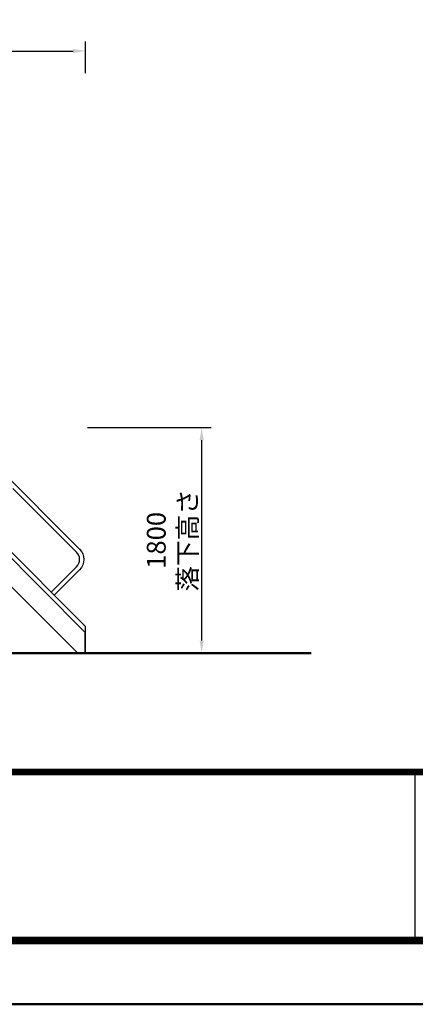
# Model space of a CAD drawing. Units: millimetres. Extents: x 0 to 29700, y 0 to 21000.
# Drawn here: x 11709 to 14868, y 0 to 7862 of the extents above; entities that cross this region are included whole.
import ezdxf
from ezdxf.enums import TextEntityAlignment as Align

# ---------------------------------------------------------------- set-up
doc = ezdxf.new("R2010")
doc.units = ezdxf.units.MM
doc.header["$LTSCALE"] = 15
doc.layers.get('0').update_dxf_attribs({"lineweight": 50})
doc.layers.get('DEFPOINTS').update_dxf_attribs({"lineweight": 50})
doc.layers.add('P001', color=131, linetype='Continuous')
doc.layers.add('P_5DRAWFRAME', color=104, linetype='Continuous')
doc.layers.add('P_2DIM', color=6, linetype='Continuous', lineweight=25)
doc.layers.add('P_7THICK', color=7, linetype='Continuous', lineweight=50)
doc.styles.add('BIGFONT', font='simplex.shx', dxfattribs={"bigfont": 'bigfont.shx'})
doc.dimstyles.new('DIMBIGFONT$0', dxfattribs={"dimscale": 50, "dimtxt": 3, "dimasz": 2, "dimexe": 1.5, "dimexo": 3, "dimgap": 0.75, "dimtad": 1, "dimdec": 0, "dimdsep": 46, "dimtxsty": 'BIGFONT', "dimblk1": 'DOT', "dimblk2": 'DOT', "dimcen": 0, "dimclrt": 230, "dimadec": 0, "dimazin": 0, "dimtfac": 0.6, "dimtdec": 1, "dimtofl": 0, "dimtmove": 2, "dimatfit": 3, "dimldrblk": 'DOT', "dimfxl": 1, "dimtvp": 1, "dimtolj": 1, "dimarcsym": 0})

# ---------------------------------------------------------------- blocks, each defined once
blk = doc.blocks.new('*D7')
at = {"layer": 'DEFPOINTS', "color": 0}
for p in [(12235.6, 7612.2), (4849.8, 7285.5), (12235.6, 7285.5)]:
    blk.add_point(p, dxfattribs=at)
at = {"layer": 'P_2DIM', "color": 0, "lineweight": -2}
for p, q in [((4849.8, 7435.5), (4849.8, 7687.2)), ((12235.6, 7435.5), (12235.6, 7687.2)), ((4949.8, 7612.2), (12135.6, 7612.2))]:
    blk.add_line(p, q, dxfattribs=at)
at = {"layer": 'P_2DIM', "color": 0}
for points in [[(4949.8, 7628.9), (4949.8, 7595.6), (4849.8, 7612.2)], [(12135.6, 7595.6), (12135.6, 7628.9), (12235.6, 7612.2)]]:
    blk.add_solid(points, dxfattribs=at)
at = {"layer": 'P_2DIM', "color": 3, "insert": (8542.7, 7764), "char_height": 150, "attachment_point": 5, "style": 'BIGFONT'}
blk.add_mtext('\\A1;(7390)', dxfattribs=at)
blk = doc.blocks.new('_DOT')
at = {"color": 0, "linetype": 'ByBlock'}
blk.add_line((-0.5, 0), (-1, 0), dxfattribs=at)
at = {"color": 0, "linetype": 'ByBlock', "const_width": 0.5}
blk.add_lwpolyline([(-0.25, 0, 1), (0.25, 0, 1)], format="xyb", close=True, dxfattribs=at)
blk = doc.blocks.new('*D13')
at = {"layer": 'DEFPOINTS', "color": 0}
for p in [(12100.1, 4604.7), (12100.1, 2804.7), (13161.9, 2804.7)]:
    blk.add_point(p, dxfattribs=at)
at = {"layer": 'P_2DIM', "color": 0, "lineweight": -2}
for p, q in [((12250.1, 4604.7), (13236.9, 4604.7)), ((13161.9, 4504.7), (13161.9, 2904.7)), ((12250.1, 2804.7), (13236.9, 2804.7))]:
    blk.add_line(p, q, dxfattribs=at)
at = {"layer": 'P_2DIM', "color": 0}
for points in [[(13178.5, 4504.7), (13145.2, 4504.7), (13161.9, 4604.7)], [(13145.2, 2904.7), (13178.5, 2904.7), (13161.9, 2804.7)]]:
    blk.add_solid(points, dxfattribs=at)
at = {"layer": 'P_2DIM', "color": 230, "insert": (12924.4, 3704.7), "char_height": 150, "attachment_point": 5, "rotation": 90, "style": 'BIGFONT'}
blk.add_mtext('\\A1;{\\C3;\\A1;1800}\\A1;\\P落下高さ', dxfattribs=at)
blk = doc.blocks.new('DFP2')
at = {"color": 0}
for p, q in [((26.35, 37.5), (580.85, 37.5)), ((26.35, 37.4), (580.85, 37.4)), ((580.85, 37.3), (26.35, 37.3)), ((580.85, 37.2), (26.35, 37.2)), ((26.35, 37.1), (580.85, 37.1)), ((26.35, 37), (580.85, 37)), ((26.35, 36.9), (580.85, 36.9)), ((26.35, 36.8), (580.85, 36.8)), ((26.35, 36.7), (580.85, 36.7)), ((324.85, 37.5), (30.85, 37.5)), ((324.85, 37.3), (30.85, 37.3)), ((297.3, 37.1), (297.3, 10.1)), ((26.35, 10.7), (580.85, 10.7)), ((26.35, 10.6), (580.85, 10.6)), ((26.35, 10.5), (580.85, 10.5)), ((26.35, 10.4), (580.85, 10.4)), ((26.35, 10.3), (580.85, 10.3)), ((26.35, 10.2), (580.85, 10.2)), ((26.35, 10.1), (580.85, 10.1)), ((26.35, 10), (580.85, 10)), ((26.35, 9.9), (580.85, 9.9)), ((26.35, 9.8), (580.85, 9.8)), ((26.35, 9.7), (580.85, 9.7))]:
    blk.add_line(p, q, dxfattribs=at)
at = {"layer": 'DEFPOINTS', "color": 0}
blk.add_line((0, 0), (594, 0), dxfattribs=at)
at = {"color": 83, "ltscale": 0.5, "style": 'BIGFONT', "flags": 8}
for tag, p in [('REV05', (34.1, 32.19)), ('REV04', (34.1, 27.14)), ('REV03', (34.1, 21.89)), ('REV02', (34.1, 16.64)), ('REV01', (34.1, 11.39))]:
    blk.add_attdef(tag, text='', height=2, dxfattribs=at).set_placement(p, align=Align.BOTTOM_LEFT)
for tag, p in [('REVD5', (101.67, 32.19)), ('R5D', (116.23, 32.19)), ('R5C', (125.35, 32.19)), ('R5A', (134.48, 32.19)), ('REVD4', (101.67, 27.14)), ('R4D', (116.23, 27.14)), ('R4C', (125.35, 27.14)), ('R4A', (134.48, 27.14)), ('REVD3', (101.67, 21.89)), ('R3D', (116.23, 21.89)), ('R3C', (125.35, 21.89)), ('R3A', (134.48, 21.89)), ('REVD2', (101.67, 16.64)), ('R2D', (116.23, 16.64)), ('R2C', (125.35, 16.64)), ('R2A', (134.48, 16.64)), ('REVD1', (101.67, 11.39)), ('R1D', (116.23, 11.39)), ('R1C', (125.35, 11.39)), ('R1A', (134.48, 11.39))]:
    blk.add_attdef(tag, text='', height=2, dxfattribs=at).set_placement(p, align=Align.BOTTOM_CENTER)
at = {"color": 83, "ltscale": 0.5, "style": 'BIGFONT'}
for tag, height, p in [('PROJECT1', 4, (429.42, 29.5)), ('DATE', 3, (503.03, 29.02)), ('SCALE', 3, (542.35, 28.81)), ('PROJECT2', 4, (430.24, 20.28)), ('PROJECT3', 4, (430.24, 11.59)), ('DWGNO', 3, (513.51, 12.49))]:
    blk.add_attdef(tag, text='', height=height, dxfattribs=at).set_placement(p, align=Align.BOTTOM_CENTER)

msp = doc.modelspace()

# ---------------------------------------------------------------- linework, layer by layer
at = {"layer": 'P001'}
for p, q in [((10623.3, 5198.9), (12186.7, 3635.5)), ((11655, 4119.1), (12162.7, 3611.4)), ((12233.1, 2968.8), (11257, 3944.9)), ((11262.4, 3988.9), (12235.4, 3016)), ((11256.6, 3718.7), (12137.8, 2837.5)), ((12162.7, 3494), (11960, 3291.4)), ((12186.7, 3470), (11984.1, 3267.3)), ((12235.4, 2804.7), (12235.4, 3016)), ((12230.6, 2804.7), (12230.6, 2965.7)), ((12230.6, 2965.7), (12233.1, 2965.7)), ((12233.1, 2965.7), (12233.1, 2968.8)), ((12139.5, 2839.1), (12137.8, 2837.5)), ((12173.9, 2804.7), (12139.5, 2839.1))]:
    msp.add_line(p, q, dxfattribs=at)
at = {"layer": 'P001', "extrusion": (6.99925e-14, -7.42915e-16, -1)}
msp.add_arc((-12104, 3552.7), 117, 135, 225, dxfattribs=at)
at = {"layer": 'P001'}
msp.add_arc((12104, 3552.7), 83, 315, 45, dxfattribs=at)
at = {"layer": 'P_7THICK'}
msp.add_line((2837.9, 2804.7), (14035.1, 2804.7), dxfattribs=at)

# ---------------------------------------------------------------- block references
at = {"layer": 'P_5DRAWFRAME', "xscale": 50, "yscale": 50, "zscale": 50}
msp.add_blockref('DFP2', (0, 0), dxfattribs=at)

# ---------------------------------------------------------------- dimensions: what is measured, and where the dimension line sits
at = {"layer": 'P_2DIM'}
dim = msp.add_linear_dim(base=(12235.6, 7612.2), p1=(4849.8, 7285.5), p2=(12235.6, 7285.5), text='(<>)', dimstyle='DIMBIGFONT$0', override={"dimasz": 2, "dimrnd": 10, "dimclrt": 3, "dimazin": 2}, dxfattribs=at)
dim.commit()
dim.dimension.update_dxf_attribs({"geometry": '*D7', "text_midpoint": (8542.7, 7764)})
dim = msp.add_linear_dim(base=(13161.9, 2804.7), p1=(12100.1, 4604.7), p2=(12100.1, 2804.7), angle=90, text='{\\C3;\\A1;<>}\\A1;\\P落下高さ', dimstyle='DIMBIGFONT$0', override={"dimrnd": 1, "dimazin": 2}, dxfattribs=at)
dim.commit()
dim.dimension.update_dxf_attribs({"geometry": '*D13', "text_midpoint": (12924.4, 3704.7)})

doc.saveas('drawing.dxf')
